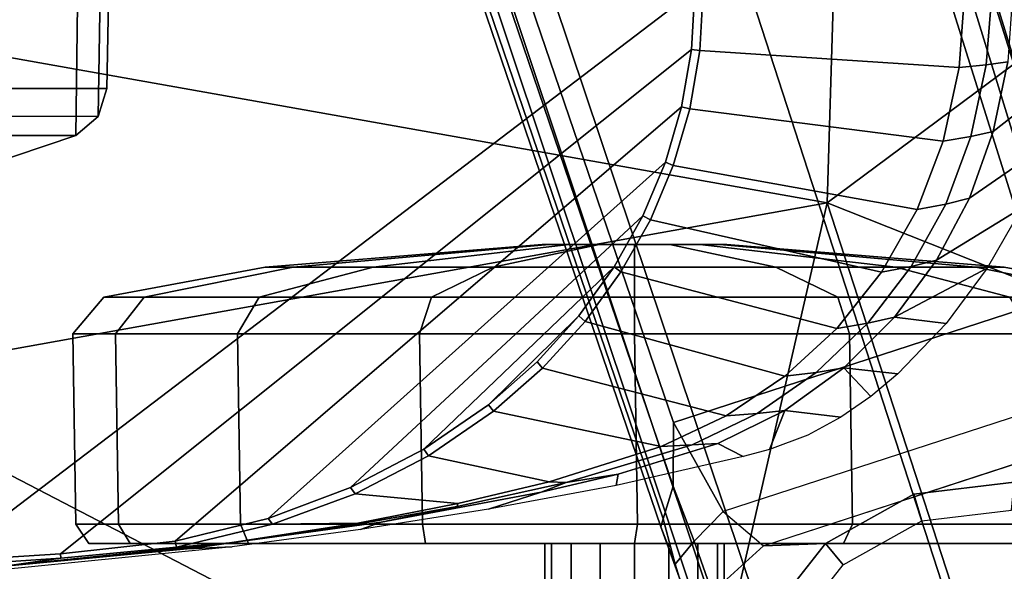
# Model space of a CAD drawing. Units: inches. Extents: x -12.8 to 13.9, y -13.8 to 13.8.
# Drawn here: x 2.1 to 4.2, y -12.4 to -11.2 of the extents above; entities that cross this region are included whole.
import ezdxf

# ---------------------------------------------------------------- set-up
doc = ezdxf.new("R2010")
doc.units = ezdxf.units.IN
doc.header["$MEASUREMENT"] = 0
for name, color, linetype in [('SEAT-ARMPAD', 5, 'Continuous'), ('SEAT-BASE', 5, 'Continuous'), ('SEAT-CASTER', 5, 'Continuous'), ('SEAT-FRAME', 5, 'Continuous')]:
    doc.layers.add(name, color=color, linetype=linetype)

msp = doc.modelspace()

# ---------------------------------------------------------------- linework, layer by layer
at = {"layer": 'SEAT-ARMPAD'}
for points in [[(1.1444, -11.1349, 24.9478), (3.7892, -11.6055, 24.9831), (3.8237, -10.4571, 24.9734)], [(4.429, -11.1296, 24.9434), (3.8237, -10.4571, 24.9734), (3.7892, -11.6055, 24.9831)], [(3.7892, -11.6055, 24.9831), (4.5612, -11.9119, 24.9119), (4.429, -11.1296, 24.9434)], [(1.7065, -11.9793, 24.9456), (3.7892, -11.6055, 24.9831), (1.1444, -11.1349, 24.9478)], [(3.7892, -11.6055, 24.9831), (1.7065, -11.9793, 24.9456), (3.4906, -12.9052, 24.9115)], [(3.7892, -11.6055, 24.9831), (3.4906, -12.9052, 24.9115), (4.2033, -12.8794, 24.8908)], [(3.7892, -11.6055, 24.9831), (4.2033, -12.8794, 24.8908), (4.5612, -11.9119, 24.9119)], [(1.8955, -12.8725, 24.8853), (3.4906, -12.9052, 24.9115), (1.7065, -11.9793, 24.9456)], [(4.9934, -12.2005, 23.9055), (4.0317, -12.5159, 24.0432), (5.1877, -12.1173, 24.0475)], [(4.4898, -12.3783, 23.9022), (4.0317, -12.5159, 24.0432), (4.9934, -12.2005, 23.9055)]]:
    msp.add_3dface(points, dxfattribs=at)
at = {"layer": 'SEAT-ARMPAD', "invisible_edges": 3}
for points in [[(2.6492, -12.7671, 24.0382), (1.46, -11.1614, 24.0338), (1.7156, -12.8341, 24.0347)], [(5.3932, -11.895, 24.0482), (1.46, -11.1614, 24.0338), (5.1877, -12.1173, 24.0475)], [(5.4824, -11.1978, 24.0485), (1.46, -11.1614, 24.0338), (5.3932, -11.895, 24.0482)], [(5.1877, -12.1173, 24.0475), (1.46, -11.1614, 24.0338), (4.0317, -12.5159, 24.0432)], [(4.0317, -12.5159, 24.0432), (1.46, -11.1614, 24.0338), (2.6492, -12.7671, 24.0382)]]:
    msp.add_3dface(points, dxfattribs=at)
at = {"layer": 'SEAT-BASE'}
for points in [[(4.6239, -12.6235, 3.7114), (1.1689, -1.6682, 6.3614), (1.1429, -1.6928, 6.4342), (4.5963, -12.6388, 3.7894)], [(4.6239, -12.6235, 3.7114), (4.4351, -11.9593, 3.3006), (1.2826, -1.7444, 4.6526), (1.1689, -1.6682, 6.3614)], [(1.1429, -1.6928, 6.4342), (1.0754, -1.7204, 6.4698), (4.5174, -12.6859, 3.8188), (4.5963, -12.6388, 3.7894)], [(4.5174, -12.6859, 3.8188), (1.0754, -1.7204, 6.4698), (0.6083, -1.8722, 6.4973), (4.1596, -12.8021, 3.8188)], [(4.2811, -11.7997, 3.2151), (3.4676, -12.0641, 3.2151), (0.0683, -2.1107, 4.5405), (1.1854, -1.7478, 4.5405)], [(4.3635, -11.9021, 3.2079), (4.2811, -11.7997, 3.2151), (1.1854, -1.7478, 4.5405), (1.2212, -1.7386, 4.5552)], [(1.2691, -1.7338, 4.6016), (4.4216, -11.9488, 3.2497), (4.3635, -11.9021, 3.2079), (1.2212, -1.7386, 4.5552)], [(4.4216, -11.9488, 3.2497), (1.2691, -1.7338, 4.6016), (1.2826, -1.7444, 4.6526), (4.4351, -11.9593, 3.3006)], [(0.1412, -2.0239, 6.4698), (3.8017, -12.9184, 3.8188), (4.1596, -12.8021, 3.8188), (0.6083, -1.8722, 6.4973)], [(0.0349, -2.0367, 6.3614), (-0.0124, -2.1651, 4.6526), (3.4414, -12.2822, 3.3006), (3.6747, -12.9218, 3.7114)], [(0.0704, -2.0413, 6.4342), (0.0349, -2.0367, 6.3614), (3.6747, -12.9218, 3.7114), (3.7104, -12.9267, 3.7894)], [(0.1412, -2.0239, 6.4698), (0.0704, -2.0413, 6.4342), (3.7104, -12.9267, 3.7894), (3.8017, -12.9184, 3.8188)], [(0.0339, -2.1244, 4.5552), (0.0683, -2.1107, 4.5405), (3.4676, -12.0641, 3.2151), (3.4669, -12.197, 3.2069)], [(0.0339, -2.1244, 4.5552), (3.4669, -12.197, 3.2069), (3.4461, -12.2657, 3.2497), (-0.0076, -2.1486, 4.6016)], [(3.4414, -12.2822, 3.3006), (-0.0124, -2.1651, 4.6526), (-0.0076, -2.1486, 4.6016), (3.4461, -12.2657, 3.2497)], [(4.3106, -12.01, 3.1336), (3.5719, -12.25, 3.1336), (3.4676, -12.0641, 3.2151), (4.2811, -11.7997, 3.2151)], [(3.6558, -12.3218, 3.0342), (4.285, -12.1174, 3.0342), (4.3106, -12.01, 3.1336), (3.5719, -12.25, 3.1336)], [(3.5719, -12.25, 3.1336), (3.5112, -12.3122, 3.1502), (3.4669, -12.197, 3.2069), (3.4676, -12.0641, 3.2151)], [(4.1796, -12.1889, 2.9335), (4.285, -12.1174, 3.0342), (3.9704, -12.2196, 3.0342), (3.9699, -12.2137, 2.9335)], [(3.4716, -12.3599, 3.2083), (3.4461, -12.2657, 3.2497), (3.4669, -12.197, 3.2069), (3.5112, -12.3122, 3.1502)], [(4.1796, -12.1889, 2.6461), (4.1796, -12.1889, 2.9335), (3.9699, -12.2137, 2.9335), (3.9699, -12.2137, 2.6461)], [(4.1741, -12.2474, 2.5855), (4.1796, -12.1889, 2.6461), (3.9699, -12.2137, 2.6461), (3.987, -12.2696, 2.5855)], [(3.9704, -12.2196, 3.0342), (3.9699, -12.2137, 2.9335), (3.7856, -12.3169, 2.9335), (3.6558, -12.3218, 3.0342)], [(3.9699, -12.2137, 2.6461), (3.9699, -12.2137, 2.9335), (3.7856, -12.3169, 2.9335), (3.7856, -12.3169, 2.6461)], [(3.987, -12.2696, 2.5855), (3.9699, -12.2137, 2.6461), (3.7856, -12.3169, 2.6461), (3.8225, -12.3617, 2.5855)], [(3.5719, -12.25, 3.1336), (3.6558, -12.3218, 3.0342), (3.5489, -12.4192, 3.0762), (3.5112, -12.3122, 3.1502)], [(3.4414, -12.2822, 3.3006), (3.4461, -12.2657, 3.2497), (3.4716, -12.3599, 3.2083)], [(3.4716, -12.3599, 3.2083), (3.514, -12.4977, 3.1247), (3.6747, -12.9218, 3.7114), (3.4414, -12.2822, 3.3006)], [(3.4716, -12.3599, 3.2083), (3.5112, -12.3122, 3.1502), (3.5489, -12.4192, 3.0762), (3.514, -12.4977, 3.1247)], [(3.6549, -12.4828, 2.9335), (3.5489, -12.4192, 3.0762), (3.6558, -12.3218, 3.0342), (3.7856, -12.3169, 2.9335)], [(3.7856, -12.3169, 2.6461), (3.7856, -12.3169, 2.9335), (3.6549, -12.4828, 2.9335), (3.6549, -12.4828, 2.6461)], [(3.8225, -12.3617, 2.5855), (3.7856, -12.3169, 2.6461), (3.6549, -12.4828, 2.6461), (3.7059, -12.5097, 2.5855)]]:
    msp.add_3dface(points, dxfattribs=at)
at = {"layer": 'SEAT-CASTER'}
for points in [[(3.2081, -11.6923, 1.1065), (2.6732, -11.7399, 0.8849), (2.6144, -11.7399, 1.1804), (3.1934, -11.6923, 1.1804)], [(3.1934, -11.6923, 1.1804), (2.6144, -11.7399, 1.1804), (2.6732, -11.7399, 1.4758), (3.2081, -11.6923, 1.2543)], [(3.25, -11.6923, 1.0439), (2.8405, -11.7399, 0.6345), (2.6732, -11.7399, 0.8849), (3.2081, -11.6923, 1.1065)], [(3.2081, -11.6923, 1.2543), (2.6732, -11.7399, 1.4758), (2.8405, -11.7399, 1.7263), (3.25, -11.6923, 1.3169)], [(3.3126, -11.6923, 1.0021), (3.091, -11.7399, 0.4671), (2.8405, -11.7399, 0.6345), (3.25, -11.6923, 1.0439)], [(3.25, -11.6923, 1.3169), (2.8405, -11.7399, 1.7263), (3.091, -11.7399, 1.8937), (3.3126, -11.6923, 1.3587)], [(3.3864, -11.6923, 0.9874), (3.3864, -11.7399, 0.4084), (3.091, -11.7399, 0.4671), (3.3126, -11.6923, 1.0021)], [(3.3126, -11.6923, 1.3587), (3.091, -11.7399, 1.8937), (3.3864, -11.7399, 1.9524), (3.3864, -11.6923, 1.3734)], [(3.5795, -11.6923, 1.1804), (3.5648, -11.6923, 1.1065), (3.1934, -11.6923, 1.1804), (3.2081, -11.6923, 1.2543)], [(3.1934, -11.6923, 1.1804), (3.5648, -11.6923, 1.1065), (3.5229, -11.6923, 1.0439), (3.2081, -11.6923, 1.1065)], [(3.25, -11.6923, 1.3169), (3.5648, -11.6923, 1.2543), (3.5795, -11.6923, 1.1804), (3.2081, -11.6923, 1.2543)], [(3.5229, -11.6923, 1.0439), (3.4603, -11.6923, 1.0021), (3.25, -11.6923, 1.0439), (3.2081, -11.6923, 1.1065)], [(3.5229, -11.6923, 1.3169), (3.5648, -11.6923, 1.2543), (3.25, -11.6923, 1.3169), (3.3126, -11.6923, 1.3587)], [(3.25, -11.6923, 1.0439), (3.4603, -11.6923, 1.0021), (3.3864, -11.6923, 0.9874), (3.3126, -11.6923, 1.0021)], [(3.3864, -11.6923, 1.3734), (3.4603, -11.6923, 1.3587), (3.5229, -11.6923, 1.3169), (3.3126, -11.6923, 1.3587)], [(3.4603, -11.6923, 1.0021), (3.6819, -11.7399, 0.4671), (3.3864, -11.7399, 0.4084), (3.3864, -11.6923, 0.9874)], [(3.3864, -11.6923, 1.3734), (3.3864, -11.7399, 1.9524), (3.6819, -11.7399, 1.8937), (3.4603, -11.6923, 1.3587)], [(3.5229, -11.6923, 1.0439), (3.9324, -11.7399, 0.6345), (3.6819, -11.7399, 0.4671), (3.4603, -11.6923, 1.0021)], [(3.4603, -11.6923, 1.3587), (3.6819, -11.7399, 1.8937), (3.9324, -11.7399, 1.7263), (3.5229, -11.6923, 1.3169)], [(3.5648, -11.6923, 1.1065), (4.0997, -11.7399, 0.8849), (3.9324, -11.7399, 0.6345), (3.5229, -11.6923, 1.0439)], [(3.5229, -11.6923, 1.3169), (3.9324, -11.7399, 1.7263), (4.0997, -11.7399, 1.4758), (3.5648, -11.6923, 1.2543)], [(3.5795, -11.6923, 1.1804), (4.1585, -11.7399, 1.1804), (4.0997, -11.7399, 0.8849), (3.5648, -11.6923, 1.1065)], [(3.5648, -11.6923, 1.2543), (4.0997, -11.7399, 1.4758), (4.1585, -11.7399, 1.1804), (3.5795, -11.6923, 1.1804)], [(2.6732, -11.7399, 0.8849), (2.3617, -11.8024, 0.7559), (2.2773, -11.8024, 1.1804), (2.6144, -11.7399, 1.1804)], [(2.6144, -11.7399, 1.1804), (2.2773, -11.8024, 1.1804), (2.3617, -11.8024, 1.6049), (2.6732, -11.7399, 1.4758)], [(2.8405, -11.7399, 0.6345), (2.6021, -11.8024, 0.3961), (2.3617, -11.8024, 0.7559), (2.6732, -11.7399, 0.8849)], [(2.6732, -11.7399, 1.4758), (2.3617, -11.8024, 1.6049), (2.6021, -11.8024, 1.9647), (2.8405, -11.7399, 1.7263)], [(3.091, -11.7399, 0.4671), (2.962, -11.8024, 0.1556), (2.6021, -11.8024, 0.3961), (2.8405, -11.7399, 0.6345)], [(2.8405, -11.7399, 1.7263), (2.6021, -11.8024, 1.9647), (2.962, -11.8024, 2.2052), (3.091, -11.7399, 1.8937)], [(3.3864, -11.7399, 0.4084), (3.3864, -11.8024, 0.0712), (2.962, -11.8024, 0.1556), (3.091, -11.7399, 0.4671)], [(3.091, -11.7399, 1.8937), (2.962, -11.8024, 2.2052), (3.3864, -11.8024, 2.2896), (3.3864, -11.7399, 1.9524)], [(3.6819, -11.7399, 0.4671), (3.8109, -11.8024, 0.1556), (3.3864, -11.8024, 0.0712), (3.3864, -11.7399, 0.4084)], [(3.3864, -11.7399, 1.9524), (3.3864, -11.8024, 2.2896), (3.8109, -11.8024, 2.2052), (3.6819, -11.7399, 1.8937)], [(3.9324, -11.7399, 0.6345), (4.1708, -11.8024, 0.3961), (3.8109, -11.8024, 0.1556), (3.6819, -11.7399, 0.4671)], [(3.6819, -11.7399, 1.8937), (3.8109, -11.8024, 2.2052), (4.1708, -11.8024, 1.9647), (3.9324, -11.7399, 1.7263)], [(4.0997, -11.7399, 0.8849), (4.4112, -11.8024, 0.7559), (4.1708, -11.8024, 0.3961), (3.9324, -11.7399, 0.6345)], [(3.9324, -11.7399, 1.7263), (4.1708, -11.8024, 1.9647), (4.4112, -11.8024, 1.6049), (4.0997, -11.7399, 1.4758)], [(4.1585, -11.7399, 1.1804), (4.4956, -11.8024, 1.1804), (4.4112, -11.8024, 0.7559), (4.0997, -11.7399, 0.8849)], [(4.0997, -11.7399, 1.4758), (4.4112, -11.8024, 1.6049), (4.4956, -11.8024, 1.1804), (4.1585, -11.7399, 1.1804)], [(2.3617, -11.8024, 0.7559), (2.3023, -11.8794, 0.7313), (2.213, -11.8794, 1.1804), (2.2773, -11.8024, 1.1804)], [(2.2773, -11.8024, 1.1804), (2.213, -11.8794, 1.1804), (2.3023, -11.8794, 1.6295), (2.3617, -11.8024, 1.6049)], [(2.6021, -11.8024, 0.3961), (2.5567, -11.8794, 0.3506), (2.3023, -11.8794, 0.7313), (2.3617, -11.8024, 0.7559)], [(2.3617, -11.8024, 1.6049), (2.3023, -11.8794, 1.6295), (2.5567, -11.8794, 2.0102), (2.6021, -11.8024, 1.9647)], [(2.962, -11.8024, 0.1556), (2.9374, -11.8794, 0.0963), (2.5567, -11.8794, 0.3506), (2.6021, -11.8024, 0.3961)], [(2.6021, -11.8024, 1.9647), (2.5567, -11.8794, 2.0102), (2.9374, -11.8794, 2.2645), (2.962, -11.8024, 2.2052)], [(3.3864, -11.8024, 0.0712), (3.3864, -11.8794, 0.0069), (2.9374, -11.8794, 0.0963), (2.962, -11.8024, 0.1556)], [(2.962, -11.8024, 2.2052), (2.9374, -11.8794, 2.2645), (3.3864, -11.8794, 2.3539), (3.3864, -11.8024, 2.2896)], [(3.8109, -11.8024, 0.1556), (3.8355, -11.8794, 0.0963), (3.3864, -11.8794, 0.0069), (3.3864, -11.8024, 0.0712)], [(3.3864, -11.8024, 2.2896), (3.3864, -11.8794, 2.3539), (3.8355, -11.8794, 2.2645), (3.8109, -11.8024, 2.2052)], [(4.1708, -11.8024, 0.3961), (4.2162, -11.8794, 0.3506), (3.8355, -11.8794, 0.0963), (3.8109, -11.8024, 0.1556)], [(3.8109, -11.8024, 2.2052), (3.8355, -11.8794, 2.2645), (4.2162, -11.8794, 2.0102), (4.1708, -11.8024, 1.9647)], [(2.3023, -11.8794, 0.7313), (2.3084, -12.2766, 0.7346), (2.2191, -12.2766, 1.1837), (2.213, -11.8794, 1.1804)], [(2.213, -11.8794, 1.1804), (2.2191, -12.2766, 1.1837), (2.3084, -12.2766, 1.6327), (2.3023, -11.8794, 1.6295)], [(2.5567, -11.8794, 0.3506), (2.5628, -12.2766, 0.3539), (2.3084, -12.2766, 0.7346), (2.3023, -11.8794, 0.7313)], [(2.3023, -11.8794, 1.6295), (2.3084, -12.2766, 1.6327), (2.5628, -12.2766, 2.0134), (2.5567, -11.8794, 2.0102)], [(2.9374, -11.8794, 0.0963), (2.9435, -12.2766, 0.0995), (2.5628, -12.2766, 0.3539), (2.5567, -11.8794, 0.3506)], [(2.5567, -11.8794, 2.0102), (2.5628, -12.2766, 2.0134), (2.9435, -12.2766, 2.2678), (2.9374, -11.8794, 2.2645)], [(3.3864, -11.8794, 0.0069), (3.3926, -12.2766, 0.0102), (2.9435, -12.2766, 0.0995), (2.9374, -11.8794, 0.0963)], [(2.9374, -11.8794, 2.2645), (2.9435, -12.2766, 2.2678), (3.3926, -12.2766, 2.3571), (3.3864, -11.8794, 2.3539)], [(3.8355, -11.8794, 0.0963), (3.8416, -12.2766, 0.0995), (3.3926, -12.2766, 0.0102), (3.3864, -11.8794, 0.0069)], [(3.3864, -11.8794, 2.3539), (3.3926, -12.2766, 2.3571), (3.8416, -12.2766, 2.2678), (3.8355, -11.8794, 2.2645)], [(4.2162, -11.8794, 0.3506), (4.2223, -12.2766, 0.3539), (3.8416, -12.2766, 0.0995), (3.8355, -11.8794, 0.0963)], [(3.8355, -11.8794, 2.2645), (3.8416, -12.2766, 2.2678), (4.2223, -12.2766, 2.0134), (4.2162, -11.8794, 2.0102)], [(2.3084, -12.2766, 0.7346), (2.3329, -12.3173, 0.744), (2.2461, -12.3173, 1.1804), (2.2191, -12.2766, 1.1837)], [(2.2191, -12.2766, 1.1837), (2.2461, -12.3173, 1.1804), (2.3329, -12.3173, 1.6168), (2.3084, -12.2766, 1.6327)], [(2.5628, -12.2766, 0.3539), (2.5801, -12.3173, 0.374), (2.3329, -12.3173, 0.744), (2.3084, -12.2766, 0.7346)], [(2.3084, -12.2766, 1.6327), (2.3329, -12.3173, 1.6168), (2.5801, -12.3173, 1.9868), (2.5628, -12.2766, 2.0134)], [(2.9435, -12.2766, 0.0995), (2.95, -12.3173, 0.1268), (2.5801, -12.3173, 0.374), (2.5628, -12.2766, 0.3539)], [(2.5628, -12.2766, 2.0134), (2.5801, -12.3173, 1.9868), (2.95, -12.3173, 2.234), (2.9435, -12.2766, 2.2678)], [(3.3926, -12.2766, 0.0102), (3.3864, -12.3173, 0.04), (2.95, -12.3173, 0.1268), (2.9435, -12.2766, 0.0995)], [(2.9435, -12.2766, 2.2678), (2.95, -12.3173, 2.234), (3.3864, -12.3173, 2.3208), (3.3926, -12.2766, 2.3571)], [(3.8416, -12.2766, 0.0995), (3.8229, -12.3173, 0.1268), (3.3864, -12.3173, 0.04), (3.3926, -12.2766, 0.0102)], [(3.3926, -12.2766, 2.3571), (3.3864, -12.3173, 2.3208), (3.8229, -12.3173, 2.234), (3.8416, -12.2766, 2.2678)], [(4.2223, -12.2766, 0.3539), (4.1928, -12.3173, 0.374), (3.8229, -12.3173, 0.1268), (3.8416, -12.2766, 0.0995)], [(3.8416, -12.2766, 2.2678), (3.8229, -12.3173, 2.234), (4.1928, -12.3173, 1.9868), (4.2223, -12.2766, 2.0134)], [(4.44, -12.3173, 1.6168), (2.3329, -12.3173, 1.6168), (2.2461, -12.3173, 1.1804), (4.5268, -12.3173, 1.1804)], [(4.44, -12.3173, 0.744), (4.5268, -12.3173, 1.1804), (2.2461, -12.3173, 1.1804), (2.3329, -12.3173, 0.744)], [(2.5801, -12.3173, 1.9868), (2.3329, -12.3173, 1.6168), (4.44, -12.3173, 1.6168), (4.1928, -12.3173, 1.9868)], [(2.5801, -12.3173, 0.374), (4.1928, -12.3173, 0.374), (4.44, -12.3173, 0.744), (2.3329, -12.3173, 0.744)], [(3.8229, -12.3173, 2.234), (2.95, -12.3173, 2.234), (2.5801, -12.3173, 1.9868), (4.1928, -12.3173, 1.9868)], [(3.8229, -12.3173, 0.1268), (4.1928, -12.3173, 0.374), (2.5801, -12.3173, 0.374), (2.95, -12.3173, 0.1268)], [(2.95, -12.3173, 2.234), (2.95, -12.3173, 2.234), (3.8229, -12.3173, 2.234), (3.3864, -12.3173, 2.3208)], [(3.3864, -12.3173, 0.04), (3.3864, -12.3173, 0.04), (3.8229, -12.3173, 0.1268), (2.95, -12.3173, 0.1268)], [(3.1989, -13.1441, 1.1804), (3.1989, -12.3173, 1.1804), (3.2132, -12.3173, 1.1086), (3.2132, -13.1441, 1.1086)], [(3.2132, -13.1441, 1.2521), (3.2132, -12.3173, 1.2521), (3.1989, -12.3173, 1.1804), (3.1989, -13.1441, 1.1804)], [(3.2132, -13.1441, 1.1086), (3.2132, -12.3173, 1.1086), (3.2539, -12.3173, 1.0478), (3.2539, -13.1441, 1.0478)], [(3.2539, -13.1441, 1.313), (3.2539, -12.3173, 1.313), (3.2132, -12.3173, 1.2521), (3.2132, -13.1441, 1.2521)], [(3.2539, -13.1441, 1.0478), (3.2539, -12.3173, 1.0478), (3.3147, -12.3173, 1.0072), (3.3147, -13.1441, 1.0072)], [(3.3147, -13.1441, 1.3536), (3.3147, -12.3173, 1.3536), (3.2539, -12.3173, 1.313), (3.2539, -13.1441, 1.313)], [(3.3147, -13.1441, 1.0072), (3.3147, -12.3173, 1.0072), (3.3864, -12.3173, 0.9929), (3.3864, -13.1441, 0.9929)], [(3.3864, -13.1441, 1.3679), (3.3864, -12.3173, 1.3679), (3.3147, -12.3173, 1.3536), (3.3147, -13.1441, 1.3536)], [(3.3864, -13.1441, 0.9929), (3.3864, -12.3173, 0.9929), (3.4582, -12.3173, 1.0072), (3.4582, -13.1441, 1.0072)], [(3.4582, -13.1441, 1.3536), (3.4582, -12.3173, 1.3536), (3.3864, -12.3173, 1.3679), (3.3864, -13.1441, 1.3679)], [(3.4582, -13.1441, 1.0072), (3.4582, -12.3173, 1.0072), (3.519, -12.3173, 1.0478), (3.519, -13.1441, 1.0478)], [(3.519, -13.1441, 1.313), (3.519, -12.3173, 1.313), (3.4582, -12.3173, 1.3536), (3.4582, -13.1441, 1.3536)], [(3.519, -13.1441, 1.0478), (3.519, -12.3173, 1.0478), (3.5597, -12.3173, 1.1086), (3.5597, -13.1441, 1.1086)], [(3.5597, -13.1441, 1.2521), (3.5597, -12.3173, 1.2521), (3.519, -12.3173, 1.313), (3.519, -13.1441, 1.313)], [(3.5597, -13.1441, 1.1086), (3.5597, -12.3173, 1.1086), (3.5739, -12.3173, 1.1804), (3.5739, -13.1441, 1.1804)], [(3.5739, -13.1441, 1.1804), (3.5739, -12.3173, 1.1804), (3.5597, -12.3173, 1.2521), (3.5597, -13.1441, 1.2521)]]:
    msp.add_3dface(points, dxfattribs=at)
at = {"layer": 'SEAT-FRAME'}
for points in [[(2.2189, -11.4651, 23.4261), (2.2267, -10.8613, 23.4262), (1.9045, -10.7514, 23.4262), (1.9003, -11.5723, 23.4262)], [(2.2189, -11.4651, 23.4261), (2.2659, -11.4252, 23.4263), (2.2743, -10.9028, 23.4262), (2.2267, -10.8613, 23.4262)], [(2.2841, -11.367, 23.4263), (2.2913, -10.963, 23.4262), (2.2743, -10.9028, 23.4262), (2.2659, -11.4252, 23.4263)], [(2.2913, -10.963, 23.4262), (2.2841, -11.367, 23.4263), (0.4902, -11.367, 14.7965), (0.4866, -10.962, 14.7463)], [(1.9454, -12.3541, 23.4257), (1.4622, -12.3697, 23.4275), (1.4622, -11.1614, 23.4275), (3.5123, -11.1614, 23.42)], [(1.9454, -12.3541, 23.4257), (3.5123, -11.1614, 23.42), (3.5054, -11.2852, 23.42), (2.1867, -12.3383, 23.4249)], [(3.5123, -11.1614, 23.42), (3.5299, -11.1614, 23.4221), (3.5228, -11.2873, 23.4221), (3.5054, -11.2852, 23.42)], [(3.5228, -11.2873, 23.4221), (3.5299, -11.1614, 23.4221), (4.0764, -11.1614, 23.5558), (4.0649, -11.323, 23.5558)], [(4.1338, -11.1614, 23.5757), (4.1214, -11.3173, 23.575), (4.0649, -11.323, 23.5558), (4.0764, -11.1614, 23.5558)], [(4.1214, -11.3173, 23.575), (4.1338, -11.1614, 23.5757), (4.1768, -11.1614, 23.6144), (4.1665, -11.3108, 23.6145)], [(2.4268, -12.3119, 23.424), (2.1867, -12.3383, 23.4249), (3.5054, -11.2852, 23.42), (3.4848, -11.4051, 23.4201)], [(3.4848, -11.4051, 23.4201), (3.5054, -11.2852, 23.42), (3.5228, -11.2873, 23.4221), (3.5018, -11.4094, 23.4223)], [(3.5228, -11.2873, 23.4221), (4.0649, -11.323, 23.5558), (4.0312, -11.4767, 23.5559), (3.5018, -11.4094, 23.4223)], [(4.0891, -11.4672, 23.5752), (4.0312, -11.4767, 23.5559), (4.0649, -11.323, 23.5558), (4.1214, -11.3173, 23.575)], [(2.2659, -11.4252, 23.4263), (0.4729, -11.4246, 14.7989), (0.4902, -11.367, 14.7965), (2.2841, -11.367, 23.4263)], [(2.4268, -12.3119, 23.424), (3.4848, -11.4051, 23.4201), (3.451, -11.5209, 23.4202), (2.6212, -12.2645, 23.4233)], [(3.4848, -11.4051, 23.4201), (3.5018, -11.4094, 23.4223), (3.4673, -11.5273, 23.4225), (3.451, -11.5209, 23.4202)], [(2.2189, -11.4651, 23.4261), (0.4275, -11.4652, 14.8089), (0.4729, -11.4246, 14.7989), (2.2659, -11.4252, 23.4263)], [(4.0365, -11.6083, 23.5754), (4.0891, -11.4672, 23.5752), (4.136, -11.4565, 23.6146), (4.086, -11.5955, 23.6148)], [(1.9003, -11.5723, 23.4262), (0.0973, -11.5764, 14.8399), (0.4275, -11.4652, 14.8089), (2.2189, -11.4651, 23.4261)], [(4.0891, -11.4672, 23.5752), (4.0365, -11.6083, 23.5754), (3.9767, -11.6196, 23.5561), (4.0312, -11.4767, 23.5559)], [(2.793, -12.2001, 23.4226), (2.6212, -12.2645, 23.4233), (3.451, -11.5209, 23.4202), (3.404, -11.6325, 23.4204)], [(3.404, -11.6325, 23.4204), (3.451, -11.5209, 23.4202), (3.4673, -11.5273, 23.4225), (3.4195, -11.6409, 23.4228)], [(2.793, -12.2001, 23.4226), (3.404, -11.6325, 23.4204), (3.3438, -11.7395, 23.4206), (2.9463, -12.1202, 23.4221)], [(3.0812, -12.0271, 23.4216), (2.9463, -12.1202, 23.4221), (3.3438, -11.7395, 23.4206), (3.2702, -11.8414, 23.4209)], [(3.2702, -11.8414, 23.4209), (3.3438, -11.7395, 23.4206), (3.3581, -11.7496, 23.4232), (3.2832, -11.8531, 23.4237)], [(4.0374, -11.8579, 23.8709), (3.9294, -11.8445, 23.6153), (4.1234, -11.742, 23.8705)], [(3.1828, -11.9376, 23.4212), (3.0812, -12.0271, 23.4216), (3.2702, -11.8414, 23.4209)], [(3.0812, -12.0271, 23.4216), (3.2702, -11.8414, 23.4209), (3.0812, -12.0271, 23.4216)], [(3.0812, -12.0271, 23.4216), (3.1828, -11.9376, 23.4212), (3.1943, -11.9506, 23.4245), (3.0915, -12.0409, 23.4256)], [(3.88, -12.0101, 23.8714), (3.8236, -11.95, 23.6157), (3.9369, -11.9627, 23.8712)], [(3.8236, -11.95, 23.6157), (3.9369, -11.9627, 23.8712), (3.8236, -11.95, 23.6157)], [(3.1915, -12.2099, 23.618), (3.2439, -12.1899, 23.5785), (3.3525, -12.1721, 23.6175)], [(3.2439, -12.1899, 23.5785), (3.3525, -12.1721, 23.6175), (3.2439, -12.1899, 23.5785)], [(2.8568, -12.2722, 23.6193), (2.8137, -12.2877, 23.8753), (2.5454, -12.3237, 23.8763), (2.4517, -12.3284, 23.6207)], [(2.4989, -12.322, 23.5817), (2.7724, -12.2831, 23.5803), (2.4517, -12.3284, 23.6207)], [(2.4989, -12.322, 23.5817), (2.0608, -12.3652, 23.5821), (2.0853, -12.3621, 23.5631), (2.5407, -12.3157, 23.5614)], [(2.1875, -12.348, 23.4316), (2.4291, -12.3247, 23.436), (2.5407, -12.3157, 23.5614), (2.0853, -12.3621, 23.5631)], [(1.9454, -12.3541, 23.4257), (2.1867, -12.3383, 23.4249), (2.1875, -12.348, 23.4316), (1.946, -12.364, 23.4326)], [(1.9677, -12.3738, 23.6225), (2.4517, -12.3284, 23.6207), (2.5454, -12.3237, 23.8763), (2.0066, -12.3779, 23.8783)], [(2.1875, -12.348, 23.4316), (2.0853, -12.3621, 23.5631), (1.7395, -12.3842, 23.5644), (1.946, -12.364, 23.4326)]]:
    msp.add_3dface(points, dxfattribs=at)
at = {"layer": 'SEAT-FRAME', "invisible_edges": 2}
for points in [[(4.136, -11.4565, 23.6146), (4.0891, -11.4672, 23.5752), (4.1665, -11.3108, 23.6145)], [(4.1214, -11.3173, 23.575), (4.1665, -11.3108, 23.6145), (4.0891, -11.4672, 23.5752)], [(4.136, -11.4565, 23.6146), (4.1665, -11.3108, 23.6145), (4.2965, -11.3294, 23.8699)], [(4.2545, -11.4789, 23.8701), (4.086, -11.5955, 23.6148), (4.2965, -11.3294, 23.8699)], [(4.136, -11.4565, 23.6146), (4.2965, -11.3294, 23.8699), (4.086, -11.5955, 23.6148)], [(3.4673, -11.5273, 23.4225), (3.5018, -11.4094, 23.4223), (3.9767, -11.6196, 23.5561)], [(4.0312, -11.4767, 23.5559), (3.9767, -11.6196, 23.5561), (3.5018, -11.4094, 23.4223)], [(4.2545, -11.4789, 23.8701), (4.1959, -11.6158, 23.8703), (4.086, -11.5955, 23.6148)], [(3.4673, -11.5273, 23.4225), (3.9767, -11.6196, 23.5561), (3.4195, -11.6409, 23.4228)], [(4.017, -11.7256, 23.615), (3.9645, -11.7388, 23.5756), (4.086, -11.5955, 23.6148)], [(4.0365, -11.6083, 23.5754), (4.086, -11.5955, 23.6148), (3.9645, -11.7388, 23.5756)], [(4.017, -11.7256, 23.615), (4.086, -11.5955, 23.6148), (4.1959, -11.6158, 23.8703)], [(3.9024, -11.7503, 23.5564), (3.4195, -11.6409, 23.4228), (3.9767, -11.6196, 23.5561)], [(3.9767, -11.6196, 23.5561), (4.0365, -11.6083, 23.5754), (3.9024, -11.7503, 23.5564)], [(3.9645, -11.7388, 23.5756), (3.9024, -11.7503, 23.5564), (4.0365, -11.6083, 23.5754)], [(4.1234, -11.742, 23.8705), (3.9294, -11.8445, 23.6153), (4.1959, -11.6158, 23.8703)], [(4.017, -11.7256, 23.615), (4.1959, -11.6158, 23.8703), (3.9294, -11.8445, 23.6153)], [(3.404, -11.6325, 23.4204), (3.4195, -11.6409, 23.4228), (3.3438, -11.7395, 23.4206)], [(3.3581, -11.7496, 23.4232), (3.3438, -11.7395, 23.4206), (3.4195, -11.6409, 23.4228)], [(3.3581, -11.7496, 23.4232), (3.4195, -11.6409, 23.4228), (3.8092, -11.8677, 23.5567)], [(3.9024, -11.7503, 23.5564), (3.8092, -11.8677, 23.5567), (3.4195, -11.6409, 23.4228)], [(4.017, -11.7256, 23.615), (3.9294, -11.8445, 23.6153), (3.9645, -11.7388, 23.5756)], [(3.9645, -11.7388, 23.5756), (3.8736, -11.8571, 23.576), (3.9024, -11.7503, 23.5564)], [(3.8736, -11.8571, 23.576), (3.9645, -11.7388, 23.5756), (3.9294, -11.8445, 23.6153)], [(3.3581, -11.7496, 23.4232), (3.8092, -11.8677, 23.5567), (3.2832, -11.8531, 23.4237)], [(3.8092, -11.8677, 23.5567), (3.9024, -11.7503, 23.5564), (3.8736, -11.8571, 23.576)], [(3.2702, -11.8414, 23.4209), (3.2832, -11.8531, 23.4237), (3.1828, -11.9376, 23.4212)], [(3.8236, -11.95, 23.6157), (3.7658, -11.9599, 23.5763), (3.9294, -11.8445, 23.6153)], [(3.8736, -11.8571, 23.576), (3.9294, -11.8445, 23.6153), (3.7658, -11.9599, 23.5763)], [(3.8236, -11.95, 23.6157), (3.9294, -11.8445, 23.6153), (3.9369, -11.9627, 23.8712)], [(4.0374, -11.8579, 23.8709), (3.9369, -11.9627, 23.8712), (3.9294, -11.8445, 23.6153)], [(3.1943, -11.9506, 23.4245), (3.1828, -11.9376, 23.4212), (3.2832, -11.8531, 23.4237)], [(3.1943, -11.9506, 23.4245), (3.2832, -11.8531, 23.4237), (3.5781, -12.0501, 23.5576)], [(3.7004, -11.9679, 23.5571), (3.5781, -12.0501, 23.5576), (3.2832, -11.8531, 23.4237)], [(3.7004, -11.9679, 23.5571), (3.2832, -11.8531, 23.4237), (3.8092, -11.8677, 23.5567)], [(3.8092, -11.8677, 23.5567), (3.8736, -11.8571, 23.576), (3.7004, -11.9679, 23.5571)], [(3.7658, -11.9599, 23.5763), (3.7004, -11.9679, 23.5571), (3.8736, -11.8571, 23.576)], [(3.1943, -11.9506, 23.4245), (3.5781, -12.0501, 23.5576), (3.0915, -12.0409, 23.4256)], [(3.8236, -11.95, 23.6157), (3.7002, -12.0392, 23.6162), (3.7658, -11.9599, 23.5763)], [(3.7002, -12.0392, 23.6162), (3.8236, -11.95, 23.6157), (3.8177, -12.0534, 23.8717)], [(3.88, -12.0101, 23.8714), (3.8177, -12.0534, 23.8717), (3.8236, -11.95, 23.6157)], [(3.5781, -12.0501, 23.5576), (3.7004, -11.9679, 23.5571), (3.6424, -12.0454, 23.5768)], [(3.7658, -11.9599, 23.5763), (3.6424, -12.0454, 23.5768), (3.7004, -11.9679, 23.5571)], [(3.6424, -12.0454, 23.5768), (3.7658, -11.9599, 23.5763), (3.7002, -12.0392, 23.6162)], [(3.0812, -12.0271, 23.4216), (3.0915, -12.0409, 23.4256), (2.9463, -12.1202, 23.4221)], [(2.9558, -12.1342, 23.4275), (2.9463, -12.1202, 23.4221), (3.0915, -12.0409, 23.4256)], [(2.9558, -12.1342, 23.4275), (3.0915, -12.0409, 23.4256), (3.2083, -12.1879, 23.5589)], [(3.4423, -12.1142, 23.5581), (3.2083, -12.1879, 23.5589), (3.0915, -12.0409, 23.4256)], [(3.4423, -12.1142, 23.5581), (3.0915, -12.0409, 23.4256), (3.5781, -12.0501, 23.5576)], [(3.5781, -12.0501, 23.5576), (3.6424, -12.0454, 23.5768), (3.4423, -12.1142, 23.5581)], [(3.507, -12.1112, 23.578), (3.4423, -12.1142, 23.5581), (3.6424, -12.0454, 23.5768)], [(3.5603, -12.1082, 23.6167), (3.507, -12.1112, 23.578), (3.7002, -12.0392, 23.6162)], [(3.6424, -12.0454, 23.5768), (3.7002, -12.0392, 23.6162), (3.507, -12.1112, 23.578)], [(3.7002, -12.0392, 23.6162), (3.6681, -12.1208, 23.8722), (3.5603, -12.1082, 23.6167)], [(3.7002, -12.0392, 23.6162), (3.8177, -12.0534, 23.8717), (3.6681, -12.1208, 23.8722)], [(3.7482, -12.0911, 23.8719), (3.6681, -12.1208, 23.8722), (3.8177, -12.0534, 23.8717)], [(3.2083, -12.1879, 23.5589), (3.4423, -12.1142, 23.5581), (3.2439, -12.1899, 23.5785)], [(3.507, -12.1112, 23.578), (3.2439, -12.1899, 23.5785), (3.4423, -12.1142, 23.5581)], [(3.2439, -12.1899, 23.5785), (3.507, -12.1112, 23.578), (3.3525, -12.1721, 23.6175)], [(3.6131, -12.1353, 23.8724), (3.3478, -12.1956, 23.8734), (3.5603, -12.1082, 23.6167)], [(3.3525, -12.1721, 23.6175), (3.5603, -12.1082, 23.6167), (3.3478, -12.1956, 23.8734)], [(3.5603, -12.1082, 23.6167), (3.3525, -12.1721, 23.6175), (3.507, -12.1112, 23.578)], [(3.6131, -12.1353, 23.8724), (3.5603, -12.1082, 23.6167), (3.6681, -12.1208, 23.8722)], [(2.793, -12.2001, 23.4226), (2.9463, -12.1202, 23.4221), (2.8027, -12.2133, 23.4303)], [(2.9558, -12.1342, 23.4275), (2.8027, -12.2133, 23.4303), (2.9463, -12.1202, 23.4221)], [(2.9558, -12.1342, 23.4275), (3.2083, -12.1879, 23.5589), (2.8027, -12.2133, 23.4303)], [(3.3525, -12.1721, 23.6175), (3.3478, -12.1956, 23.8734), (3.1915, -12.2099, 23.618)], [(3.0175, -12.2335, 23.5596), (2.8027, -12.2133, 23.4303), (3.2083, -12.1879, 23.5589)], [(3.1915, -12.2099, 23.618), (2.8568, -12.2722, 23.6193), (3.2439, -12.1899, 23.5785)], [(3.016, -12.2399, 23.5794), (3.2439, -12.1899, 23.5785), (2.8568, -12.2722, 23.6193)], [(3.016, -12.2399, 23.5794), (3.0175, -12.2335, 23.5596), (3.2439, -12.1899, 23.5785)], [(3.2083, -12.1879, 23.5589), (3.2439, -12.1899, 23.5785), (3.0175, -12.2335, 23.5596)], [(3.0813, -12.2454, 23.8744), (3.1915, -12.2099, 23.618), (3.3478, -12.1956, 23.8734)], [(2.793, -12.2001, 23.4226), (2.8027, -12.2133, 23.4303), (2.6212, -12.2645, 23.4233)], [(2.6301, -12.2769, 23.4334), (2.6212, -12.2645, 23.4233), (2.8027, -12.2133, 23.4303)], [(2.6301, -12.2769, 23.4334), (2.8027, -12.2133, 23.4303), (2.8083, -12.2743, 23.5604)], [(3.0175, -12.2335, 23.5596), (2.8083, -12.2743, 23.5604), (2.8027, -12.2133, 23.4303)], [(3.0813, -12.2454, 23.8744), (2.8137, -12.2877, 23.8753), (3.1915, -12.2099, 23.618)], [(2.8568, -12.2722, 23.6193), (3.1915, -12.2099, 23.618), (2.8137, -12.2877, 23.8753)], [(2.8083, -12.2743, 23.5604), (3.0175, -12.2335, 23.5596), (2.7724, -12.2831, 23.5803)], [(3.016, -12.2399, 23.5794), (2.7724, -12.2831, 23.5803), (3.0175, -12.2335, 23.5596)], [(3.016, -12.2399, 23.5794), (2.8568, -12.2722, 23.6193), (2.7724, -12.2831, 23.5803)], [(2.4268, -12.3119, 23.424), (2.6212, -12.2645, 23.4233), (2.4291, -12.3247, 23.436)], [(2.6301, -12.2769, 23.4334), (2.4291, -12.3247, 23.436), (2.6212, -12.2645, 23.4233)], [(2.5407, -12.3157, 23.5614), (2.4291, -12.3247, 23.436), (2.8083, -12.2743, 23.5604)], [(2.6301, -12.2769, 23.4334), (2.8083, -12.2743, 23.5604), (2.4291, -12.3247, 23.436)], [(2.4517, -12.3284, 23.6207), (2.7724, -12.2831, 23.5803), (2.8568, -12.2722, 23.6193)], [(2.8083, -12.2743, 23.5604), (2.7724, -12.2831, 23.5803), (2.5407, -12.3157, 23.5614)], [(2.4989, -12.322, 23.5817), (2.5407, -12.3157, 23.5614), (2.7724, -12.2831, 23.5803)], [(2.4517, -12.3284, 23.6207), (1.9677, -12.3738, 23.6225), (2.4989, -12.322, 23.5817)], [(2.0608, -12.3652, 23.5821), (2.4989, -12.322, 23.5817), (1.9677, -12.3738, 23.6225)], [(2.4268, -12.3119, 23.424), (2.4291, -12.3247, 23.436), (2.1867, -12.3383, 23.4249)], [(2.1875, -12.348, 23.4316), (2.1867, -12.3383, 23.4249), (2.4291, -12.3247, 23.436)]]:
    msp.add_3dface(points, dxfattribs=at)

doc.saveas('drawing.dxf')
